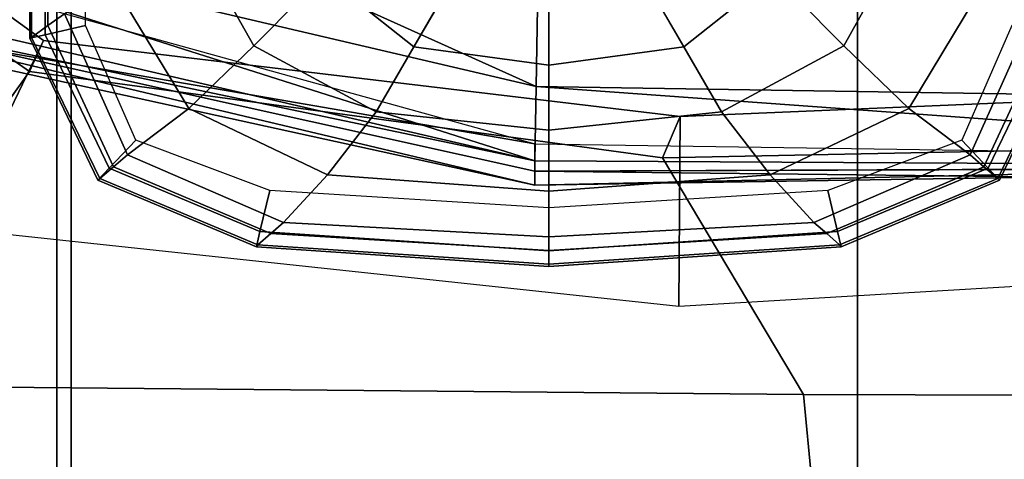
# Model space of a CAD drawing. Units: metres. Extents: x -0.436 to 0.436, y -4.299 to -3.387.
# Drawn here: x 0.325 to 0.362, y -4.151 to -4.135 of the extents above; entities that cross this region are included whole.
import ezdxf

# ---------------------------------------------------------------- set-up
doc = ezdxf.new("R2010")
doc.units = ezdxf.units.M
doc.header["$MEASUREMENT"] = 0
doc.layers.add('MAT_COVER', color=7, linetype='Continuous')

# ---------------------------------------------------------------- blocks, each defined once
blk = doc.blocks.new('c1c72cc8-77f4-4ca5-b22b-c1d8eed99602')
at = {"layer": 'MAT_COVER', "color": 0, "invisible_edges": 12}
for points in [[(7.57279, -7.17564, 4.65662), (7.73319, -7.03937, 4.76069), (8.31862, -7.4612, 4.70002)], [(7.73319, -7.03937, 4.76069), (7.6658, -7.04621, 5.00155), (8.30525, -7.49096, 4.93753)], [(8.30525, -7.49096, 4.93753), (8.31862, -7.4612, 4.70002), (7.73319, -7.03937, 4.76069)], [(8.09218, -7.78942, 5.15337), (8.30525, -7.49096, 4.93753), (7.6658, -7.04621, 5.00155)], [(8.31862, -7.4612, 4.70002), (8.23229, -7.64034, 4.58245), (7.57279, -7.17564, 4.65662)], [(8.23229, -7.64034, 4.58245), (8.31862, -7.4612, 4.70002), (8.92423, -7.53359, 4.77691)], [(8.31862, -7.4612, 4.70002), (8.30525, -7.49096, 4.93753), (8.90763, -7.57308, 5.01528)], [(8.90763, -7.57308, 5.01528), (8.92423, -7.53359, 4.77691), (8.31862, -7.4612, 4.70002)], [(8.30525, -7.49096, 4.93753), (8.09218, -7.78942, 5.15337), (9.0416, -7.79805, 5.1587)], [(9.0416, -7.79805, 5.1587), (8.90763, -7.57308, 5.01528), (8.30525, -7.49096, 4.93753)], [(8.92291, -7.71446, 4.6451), (8.92423, -7.53359, 4.77691), (10.05339, -7.48624, 4.7677)], [(10.05339, -7.48624, 4.7677), (10.0447, -7.64793, 4.60737), (8.92291, -7.71446, 4.6451)], [(10.07055, -7.54919, 5.00415), (10.05339, -7.48624, 4.7677), (8.92423, -7.53359, 4.77691)], [(8.92423, -7.53359, 4.77691), (8.92291, -7.71446, 4.6451), (8.23229, -7.64034, 4.58245)], [(8.92423, -7.53359, 4.77691), (8.90763, -7.57308, 5.01528), (10.07055, -7.54919, 5.00415)], [(10.07055, -7.54919, 5.00415), (8.90763, -7.57308, 5.01528), (9.0416, -7.79805, 5.1587)], [(9.0416, -7.79805, 5.1587), (10.05957, -7.80232, 5.11962), (10.07055, -7.54919, 5.00415)], [(8.09218, -7.78942, 5.15337), (7.8034, -8.35065, 5.43763), (9.10005, -8.41677, 5.36601)], [(9.10005, -8.41677, 5.36601), (9.0416, -7.79805, 5.1587), (8.09218, -7.78942, 5.15337)], [(9.0416, -7.79805, 5.1587), (9.10005, -8.41677, 5.36601), (10.04878, -8.41116, 5.26041)], [(10.04878, -8.41116, 5.26041), (10.05957, -7.80232, 5.11962), (9.0416, -7.79805, 5.1587)]]:
    blk.add_3dface(points, dxfattribs=at)
at = {"layer": 'MAT_COVER', "color": 0}
mesh = blk.add_polyface(dxfattribs=at)
corners = [(8.78723, -7.505, 8.54678), (8.78599, -7.57573, 7.67663), (9.84323, -7.58143, 7.709), (9.84416, -7.52157, 8.58721), (7.9398, -7.30644, 8.42386), (7.93202, -7.37738, 7.53631), (8.78599, -7.58564, 6.47485), (9.84341, -7.59765, 6.49406), (7.9361, -7.39706, 6.40819), (9.8429, -7.58211, 5.2755), (8.78599, -7.59899, 5.25529), (7.93743, -7.41286, 5.18296), (8.78599, -7.55966, 3.65889), (9.84084, -7.57533, 3.63818), (7.97931, -7.33591, 3.67033), (10.5003, -7.52802, 5.29988), (10.48881, -7.49052, 3.58989), (10.5031, -7.5248, 6.52506), (10.50211, -7.5193, 7.71484), (10.49044, -7.46285, 8.55455), (8.79341, -7.14699, 9.00264), (8.79055, -7.30572, 8.79596), (9.84804, -7.32053, 8.81811), (8.79035, -7.31635, 8.78304), (9.84784, -7.33188, 8.8058), (7.94767, -7.12644, 8.6438), (10.47368, -7.2824, 8.7501), (9.84999, -7.14315, 9.01735), (10.47379, -7.27052, 8.76189), (9.8467, -7.24283, 8.74037), (10.46094, -7.21034, 8.6984), (10.46094, -7.21034, 8.6984), (9.8467, -7.24283, 8.74037), (9.8467, -7.24283, 8.74037), (9.8467, -7.24283, 8.74037), (8.80207, -7.22781, 8.72084), (8.80207, -7.22781, 8.72084), (8.80207, -7.22781, 8.72084), (7.94779, -7.11588, 8.65678), (10.34348, -7.48157, 0.04351), (10.28449, -7.49761, 0.11773), (10.17015, -7.43513, 0.13585), (10.15353, -7.44057, 0.06651), (10.29259, -7.29057, 0.12786), (10.23779, -7.38733, 0.13144), (10.31236, -7.43476, 0.12496), (10.15932, -7.32649, 0.06008), (10.36483, -7.35273, 0.02817)]
mesh.append_faces([[corners[k] for k in face] for face in [(0, 1, 2), (2, 3, 0), (1, 0, 4), (4, 5, 1), (6, 7, 2), (2, 1, 6), (8, 6, 1), (1, 5, 8), (9, 7, 6), (6, 10, 9), (10, 6, 8), (8, 11, 10), (10, 12, 13), (13, 9, 10), (11, 14, 12), (12, 10, 11), (15, 9, 13), (13, 16, 15), (7, 9, 15), (15, 17, 7), (2, 7, 17), (17, 18, 2), (3, 2, 18), (18, 19, 3), (20, 21, 22), (23, 0, 3), (3, 24, 23), (0, 23, 25), (25, 4, 0), (24, 3, 19), (19, 26, 24), (27, 22, 28), (22, 29, 30), (30, 28, 22), (26, 31, 32), (33, 24, 26), (24, 34, 35), (35, 23, 24), (21, 36, 29), (29, 22, 21), (37, 21, 38), (39, 40, 41), (41, 42, 39), (43, 44, 45), (40, 45, 44), (44, 41, 40), (39, 42, 46), (46, 47, 39)]], dxfattribs={"vtx2": -1, "color": 0})
blk = doc.blocks.new('2fef039f-391b-4c0d-ba05-eb029b07d5ad')
at = {"color": 0}
blk.add_blockref('c1c72cc8-77f4-4ca5-b22b-c1d8eed99602', (0, 0), dxfattribs=at)
blk = doc.blocks.new('f4531041-1074-4690-ade3-5010d68139db')
at = {"color": 0}
blk.add_blockref('2fef039f-391b-4c0d-ba05-eb029b07d5ad', (0, 0), dxfattribs=at)
blk = doc.blocks.new('e8c1fa77-9851-4c9a-899f-413870af99d3')
at = {"color": 0}
blk.add_blockref('f4531041-1074-4690-ade3-5010d68139db', (0, 0), dxfattribs=at)
blk = doc.blocks.new('5073c482-4505-4529-82b5-63e39be099a0')
at = {"color": 41, "true_color": 0xffe499}
blk.add_blockref('e8c1fa77-9851-4c9a-899f-413870af99d3', (0, 0), dxfattribs=at)
blk = doc.blocks.new('41d582de-5dbd-42bd-aade-7524203d429b')
at = {"layer": 'MAT_COVER', "invisible_edges": 12}
for points in [[(8.25915, -9.38858, 4.55361), (8.25915, -7.0978, 4.55361), (8.34487, -7.10584, 4.55361)], [(8.34487, -7.10584, 4.55361), (8.34473, -9.39928, 4.55361), (8.25915, -9.38858, 4.55361)], [(8.34473, -9.39928, 4.55361), (8.34487, -7.10584, 4.55361), (9.09289, -7.17213, 4.55361)], [(9.09289, -7.17213, 4.55361), (9.09289, -9.47463, 4.55361), (8.34473, -9.39928, 4.55361)], [(9.09289, -9.47463, 4.55361), (9.09289, -7.17213, 4.55361), (9.88531, -7.24647, 4.55361)], [(9.88531, -7.24647, 4.55361), (9.88531, -9.54108, 4.55361), (9.09289, -9.47463, 4.55361)], [(8.3055, -7.29305, 4.55478), (8.3055, -7.56764, 4.55478), (8.32017, -7.56429, 4.55571)], [(8.32017, -7.56429, 4.55571), (8.32031, -7.29305, 4.55566), (8.3055, -7.29305, 4.55478)], [(8.3055, -7.56764, 4.55478), (8.3055, -7.29305, 4.55478), (8.30792, -7.29305, 4.52002)], [(8.30792, -7.29305, 4.52002), (8.30725, -7.56686, 4.51991), (8.3055, -7.56764, 4.55478)], [(8.32288, -7.55568, 3.99766), (8.30725, -7.56686, 4.51991), (8.30792, -7.29305, 4.52002)], [(8.30792, -7.29305, 4.52002), (8.32283, -7.29305, 3.99711), (8.32288, -7.55568, 3.99766)], [(8.3615, -7.29305, 4.55813), (8.32031, -7.29305, 4.55566), (8.32017, -7.56429, 4.55571)], [(8.32017, -7.56429, 4.55571), (8.35873, -7.5555, 4.55816), (8.3615, -7.29305, 4.55813)], [(8.33851, -7.54451, 3.47541), (8.32288, -7.55568, 3.99766), (8.32283, -7.29305, 3.99711)], [(8.92777, -7.57578, 0.82157), (8.89111, -7.51259, 0.11515), (8.96525, -7.46226, 0.11367)], [(8.96525, -7.46226, 0.11367), (9.01346, -7.50781, 0.81845), (8.92777, -7.57578, 0.82157)], [(8.38493, -7.51558, 2.55413), (8.4608, -7.47099, 1.70717), (8.51857, -7.57505, 1.71804)], [(8.58518, -7.50781, 0.81845), (8.51857, -7.57505, 1.71804), (8.4608, -7.47099, 1.70717)], [(9.13785, -7.47099, 1.70717), (9.08007, -7.57505, 1.71804), (9.01346, -7.50781, 0.81845)], [(9.08007, -7.57505, 1.71804), (9.13785, -7.47099, 1.70717), (9.21371, -7.51558, 2.55413)], [(8.51857, -7.57505, 1.71804), (8.58518, -7.50781, 0.81845), (8.67088, -7.57578, 0.82157)], [(8.70753, -7.5126, 0.11517), (8.67088, -7.57578, 0.82157), (8.58518, -7.50781, 0.81845)], [(8.92777, -7.57578, 0.82157), (9.01346, -7.50781, 0.81845), (9.08007, -7.57505, 1.71804)], [(8.39849, -7.67876, 3.46668), (8.33851, -7.54451, 3.47541), (8.38493, -7.51558, 2.55413)], [(8.38493, -7.51558, 2.55413), (8.4569, -7.63444, 2.55494), (8.39849, -7.67876, 3.46668)], [(8.51857, -7.57505, 1.71804), (8.4569, -7.63444, 2.55494), (8.38493, -7.51558, 2.55413)], [(8.67088, -7.57578, 0.82157), (8.70753, -7.5126, 0.11517), (8.79932, -7.5287, 0.11683)], [(8.89111, -7.51259, 0.11515), (8.92777, -7.57578, 0.82157), (8.79932, -7.59324, 0.82366)], [(8.79932, -7.59324, 0.82366), (8.79932, -7.5287, 0.11683), (8.89111, -7.51259, 0.11515)], [(9.21371, -7.51558, 2.55413), (9.14174, -7.63444, 2.55494), (9.08007, -7.57505, 1.71804)], [(9.20016, -7.67876, 3.46668), (9.14174, -7.63444, 2.55494), (9.21371, -7.51558, 2.55413)], [(9.21371, -7.51558, 2.55413), (9.26013, -7.54451, 3.47541), (9.20016, -7.67876, 3.46668)], [(8.79932, -7.5287, 0.11683), (8.79932, -7.59324, 0.82366), (8.67088, -7.57578, 0.82157)], [(8.32288, -7.55568, 3.99766), (8.33851, -7.54451, 3.47541), (8.39849, -7.67876, 3.46668)], [(9.20016, -7.67876, 3.46668), (9.26013, -7.54451, 3.47541), (9.27577, -7.55568, 3.99766)], [(8.30725, -7.56686, 4.51991), (8.32288, -7.55568, 3.99766), (8.38536, -7.6899, 3.99335)], [(8.35873, -7.5555, 4.55816), (8.32017, -7.56429, 4.55571), (8.38123, -7.69127, 4.55583)], [(8.39849, -7.67876, 3.46668), (8.38536, -7.6899, 3.99335), (8.32288, -7.55568, 3.99766)], [(8.38123, -7.69127, 4.55583), (8.40653, -7.6647, 4.55829), (8.35873, -7.5555, 4.55816)], [(9.27851, -7.5643, 4.55571), (9.23992, -7.5555, 4.55816), (9.19212, -7.6647, 4.55829)], [(9.27577, -7.55568, 3.99766), (9.21328, -7.6899, 3.99335), (9.20016, -7.67876, 3.46668)], [(9.22641, -7.70104, 4.52002), (9.21328, -7.6899, 3.99335), (9.27577, -7.55568, 3.99766)], [(9.27577, -7.55568, 3.99766), (9.2914, -7.56686, 4.51991), (9.22641, -7.70104, 4.52002)], [(8.38123, -7.69127, 4.55583), (8.32017, -7.56429, 4.55571), (8.3055, -7.56764, 4.55478)], [(8.37042, -7.70263, 4.55478), (8.3055, -7.56764, 4.55478), (8.30725, -7.56686, 4.51991)], [(8.3055, -7.56764, 4.55478), (8.37042, -7.70263, 4.55478), (8.38123, -7.69127, 4.55583)], [(8.30725, -7.56686, 4.51991), (8.37223, -7.70104, 4.52002), (8.37042, -7.70263, 4.55478)], [(8.38536, -7.6899, 3.99335), (8.37223, -7.70104, 4.52002), (8.30725, -7.56686, 4.51991)], [(9.19212, -7.6647, 4.55829), (9.21739, -7.69125, 4.55583), (9.27851, -7.5643, 4.55571)], [(9.27851, -7.5643, 4.55571), (9.21739, -7.69125, 4.55583), (9.22822, -7.70263, 4.55478)], [(9.22641, -7.70104, 4.52002), (9.2914, -7.56686, 4.51991), (9.29315, -7.56764, 4.55478)], [(9.29315, -7.56764, 4.55478), (9.22822, -7.70263, 4.55478), (9.22641, -7.70104, 4.52002)], [(9.22822, -7.70263, 4.55478), (9.29315, -7.56764, 4.55478), (9.27851, -7.5643, 4.55571)], [(8.4569, -7.63444, 2.55494), (8.51857, -7.57505, 1.71804), (8.63512, -7.63766, 1.72529)], [(8.67088, -7.57578, 0.82157), (8.63512, -7.63766, 1.72529), (8.51857, -7.57505, 1.71804)], [(8.79932, -7.65505, 1.73363), (8.63512, -7.63766, 1.72529), (8.67088, -7.57578, 0.82157)], [(8.67088, -7.57578, 0.82157), (8.79932, -7.59324, 0.82366), (8.79932, -7.65505, 1.73363)], [(8.79932, -7.65505, 1.73363), (8.79932, -7.59324, 0.82366), (8.92777, -7.57578, 0.82157)], [(8.92777, -7.57578, 0.82157), (8.96352, -7.63766, 1.72529), (8.79932, -7.65505, 1.73363)], [(9.08007, -7.57505, 1.71804), (8.96352, -7.63766, 1.72529), (8.92777, -7.57578, 0.82157)], [(8.96352, -7.63766, 1.72529), (9.08007, -7.57505, 1.71804), (9.14174, -7.63444, 2.55494)], [(8.54704, -7.74292, 3.4643), (8.39849, -7.67876, 3.46668), (8.4569, -7.63444, 2.55494)], [(8.4569, -7.63444, 2.55494), (8.58869, -7.69756, 2.55656), (8.54704, -7.74292, 3.4643)], [(8.63512, -7.63766, 1.72529), (8.58869, -7.69756, 2.55656), (8.4569, -7.63444, 2.55494)], [(8.58869, -7.69756, 2.55656), (8.63512, -7.63766, 1.72529), (8.79932, -7.65505, 1.73363)], [(8.79932, -7.65505, 1.73363), (8.96352, -7.63766, 1.72529), (9.00995, -7.69756, 2.55656)], [(9.14174, -7.63444, 2.55494), (9.00995, -7.69756, 2.55656), (8.96352, -7.63766, 1.72529)], [(9.0516, -7.74292, 3.4643), (9.00995, -7.69756, 2.55656), (9.14174, -7.63444, 2.55494)], [(9.14174, -7.63444, 2.55494), (9.20016, -7.67876, 3.46668), (9.0516, -7.74292, 3.4643)], [(8.79932, -7.65505, 1.73363), (8.79932, -7.71304, 2.56002), (8.58869, -7.69756, 2.55656)], [(9.00995, -7.69756, 2.55656), (8.79932, -7.71304, 2.56002), (8.79932, -7.65505, 1.73363)], [(8.40653, -7.6647, 4.55829), (8.38123, -7.69127, 4.55583), (8.52456, -7.75165, 4.55572)], [(8.52456, -7.75165, 4.55572), (8.53387, -7.71241, 4.55825), (8.40653, -7.6647, 4.55829)], [(9.21739, -7.69125, 4.55583), (9.19212, -7.6647, 4.55829), (9.06478, -7.71241, 4.55825)], [(8.38536, -7.6899, 3.99335), (8.39849, -7.67876, 3.46668), (8.54704, -7.74292, 3.4643)], [(9.0516, -7.74292, 3.4643), (9.20016, -7.67876, 3.46668), (9.21328, -7.6899, 3.99335)], [(8.37223, -7.70104, 4.52002), (8.38536, -7.6899, 3.99335), (8.53486, -7.75358, 3.992)], [(8.54704, -7.74292, 3.4643), (8.53486, -7.75358, 3.992), (8.38536, -7.6899, 3.99335)], [(9.21328, -7.6899, 3.99335), (9.06378, -7.75358, 3.992), (9.0516, -7.74292, 3.4643)], [(9.06378, -7.75358, 3.992), (9.21328, -7.6899, 3.99335), (9.22641, -7.70104, 4.52002)], [(8.52456, -7.75165, 4.55572), (8.38123, -7.69127, 4.55583), (8.37042, -7.70263, 4.55478)], [(8.54704, -7.74292, 3.4643), (8.58869, -7.69756, 2.55656), (8.79932, -7.71304, 2.56002)], [(8.79932, -7.71304, 2.56002), (9.00995, -7.69756, 2.55656), (9.0516, -7.74292, 3.4643)], [(9.06478, -7.71241, 4.55825), (9.07407, -7.75158, 4.55572), (9.21739, -7.69125, 4.55583)], [(9.21739, -7.69125, 4.55583), (9.07407, -7.75158, 4.55572), (9.07753, -7.76614, 4.55478)], [(9.07753, -7.76614, 4.55478), (9.22822, -7.70263, 4.55478), (9.21739, -7.69125, 4.55583)], [(8.52112, -7.76614, 4.55478), (8.37042, -7.70263, 4.55478), (8.37223, -7.70104, 4.52002)], [(8.37042, -7.70263, 4.55478), (8.52112, -7.76614, 4.55478), (8.52456, -7.75165, 4.55572)], [(8.37223, -7.70104, 4.52002), (8.52268, -7.76424, 4.51969), (8.52112, -7.76614, 4.55478)], [(8.53486, -7.75358, 3.992), (8.52268, -7.76424, 4.51969), (8.37223, -7.70104, 4.52002)], [(9.22641, -7.70104, 4.52002), (9.07597, -7.76424, 4.51969), (9.06378, -7.75358, 3.992)], [(9.07597, -7.76424, 4.51969), (9.22641, -7.70104, 4.52002), (9.22822, -7.70263, 4.55478)], [(9.22822, -7.70263, 4.55478), (9.07753, -7.76614, 4.55478), (9.07597, -7.76424, 4.51969)], [(8.53387, -7.71241, 4.55825), (8.52456, -7.75165, 4.55572), (8.79932, -7.77004, 4.55566)], [(8.79932, -7.77004, 4.55566), (8.79932, -7.72895, 4.55811), (8.53387, -7.71241, 4.55825)], [(8.79932, -7.71304, 2.56002), (8.79932, -7.75673, 3.46246), (8.54704, -7.74292, 3.4643)], [(9.07407, -7.75158, 4.55572), (9.06478, -7.71241, 4.55825), (8.79932, -7.72895, 4.55811)], [(9.0516, -7.74292, 3.4643), (8.79932, -7.75673, 3.46246), (8.79932, -7.71304, 2.56002)], [(8.79932, -7.72895, 4.55811), (8.79932, -7.77004, 4.55566), (9.07407, -7.75158, 4.55572)], [(8.53486, -7.75358, 3.992), (8.54704, -7.74292, 3.4643), (8.79932, -7.75673, 3.46246)], [(8.79932, -7.75673, 3.46246), (9.0516, -7.74292, 3.4643), (9.06378, -7.75358, 3.992)], [(8.79932, -7.77004, 4.55566), (8.52456, -7.75165, 4.55572), (8.52112, -7.76614, 4.55478)], [(8.52268, -7.76424, 4.51969), (8.53486, -7.75358, 3.992), (8.79932, -7.76967, 3.99074)], [(8.79932, -7.75673, 3.46246), (8.79932, -7.76967, 3.99074), (8.53486, -7.75358, 3.992)], [(8.79932, -7.78483, 4.55478), (9.07753, -7.76614, 4.55478), (9.07407, -7.75158, 4.55572)], [(9.07407, -7.75158, 4.55572), (8.79932, -7.77004, 4.55566), (8.79932, -7.78483, 4.55478)], [(9.06378, -7.75358, 3.992), (8.79932, -7.76967, 3.99074), (8.79932, -7.75673, 3.46246)], [(8.79932, -7.7826, 4.51901), (8.79932, -7.76967, 3.99074), (9.06378, -7.75358, 3.992)], [(9.06378, -7.75358, 3.992), (9.07597, -7.76424, 4.51969), (8.79932, -7.7826, 4.51901)], [(8.79932, -7.78483, 4.55478), (8.52112, -7.76614, 4.55478), (8.52268, -7.76424, 4.51969)], [(8.52268, -7.76424, 4.51969), (8.79932, -7.7826, 4.51901), (8.79932, -7.78483, 4.55478)], [(8.79932, -7.76967, 3.99074), (8.79932, -7.7826, 4.51901), (8.52268, -7.76424, 4.51969)], [(8.79932, -7.7826, 4.51901), (9.07597, -7.76424, 4.51969), (9.07753, -7.76614, 4.55478)], [(8.52112, -7.76614, 4.55478), (8.79932, -7.78483, 4.55478), (8.79932, -7.77004, 4.55566)], [(9.07753, -7.76614, 4.55478), (8.79932, -7.78483, 4.55478), (8.79932, -7.7826, 4.51901)]]:
    blk.add_3dface(points, dxfattribs=at)
blk = doc.blocks.new('a5b411c9-2260-4075-8209-05df75b2a6a0')
blk.add_blockref('41d582de-5dbd-42bd-aade-7524203d429b', (0, 0, 0.02991))
blk = doc.blocks.new('07b52726-5d4b-4434-82d4-8bbd971e9b41')
at = {"layer": 'MAT_COVER', "invisible_edges": 12}
for points in [[(8.33124, -9.29146, 5.27014), (8.33131, -6.99784, 5.27014), (8.25915, -6.99268, 5.27014)], [(8.25915, -6.99268, 5.27014), (8.25915, -9.28458, 5.27014), (8.33124, -9.29146, 5.27014)], [(8.33131, -6.99784, 5.27014), (8.33124, -9.29146, 5.27014), (9.31578, -9.38145, 5.27014)], [(9.31578, -9.38145, 5.27014), (9.31578, -7.06533, 5.27014), (8.33131, -6.99784, 5.27014)]]:
    blk.add_3dface(points, dxfattribs=at)
for name, p in [('5073c482-4505-4529-82b5-63e39be099a0', (0, 0, 5.20791)), ('a5b411c9-2260-4075-8209-05df75b2a6a0', (0, 0.10849, 0.01185))]:
    blk.add_blockref(name, p)

msp = doc.modelspace()

# ---------------------------------------------------------------- block references
at = {"xscale": 0.03917506935881317, "yscale": 0.03917506935881317, "zscale": 0.03917506935881317}
msp.add_blockref('07b52726-5d4b-4434-82d4-8bbd971e9b41', (0, -3.843144, 8.218122), dxfattribs=at)

doc.saveas('drawing.dxf')
